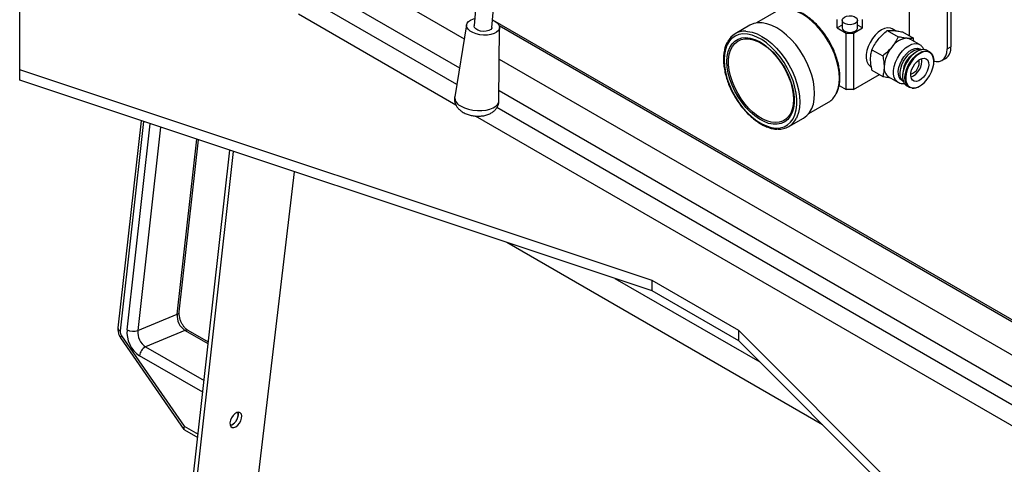
# Model space of a CAD drawing. Units: millimetres. Extents: x -3632 to 6735, y -4577 to 8441.
# Drawn here: x 2711 to 3097, y 4370 to 4544 of the extents above; entities that cross this region are included whole.
import ezdxf

# ---------------------------------------------------------------- set-up
doc = ezdxf.new("R2010")
doc.units = ezdxf.units.MM

msp = doc.modelspace()

# ---------------------------------------------------------------- linework, layer by layer
at = {"color": 7, "linetype": 'Continuous', "lineweight": 25}
for p, q in [((2892.98, 4585.76), (2889.13, 4541.34)), ((2896.11, 4540.74), (2899.92, 4584.87)), ((3074.54, 4577.05), (3074.54, 4532.39)), ((2711.04, 4524.17), (2711.04, 4576.12)), ((2818.45, 4574.88), (2885.26, 4536.32)), ((3075.96, 4575.64), (3075.96, 4533.21)), ((2820.29, 4561.37), (2883.38, 4524.95)), ((2882.3, 4518.43), (2823.82, 4552.19)), ((3059.69, 4537.46), (3059.69, 4551.17)), ((2820.29, 4546.06), (2881.99, 4510.44)), ((3007.51, 4547), (2999.75, 4542.52)), ((2886.17, 4541.82), (2881.51, 4513.61)), ((2896.37, 4543.78), (3155.97, 4393.92)), ((2898.94, 4541.48), (3155.97, 4393.1)), ((2997.22, 4541.64), (2991.42, 4538.29)), ((3031.41, 4540.56), (3031.41, 4543.82)), ((3033.36, 4541.68), (3031.41, 4540.56)), ((3033.36, 4543.58), (3033.36, 4540.56)), ((3039.36, 4540.56), (3039.36, 4543.58)), ((3041.31, 4540.56), (3039.36, 4541.68)), ((3041.31, 4540.56), (3041.31, 4543.82)), ((2898.86, 4512.11), (2899.11, 4540.7)), ((3031.41, 4540.56), (3034.94, 4538.52)), ((3034.94, 4516.47), (3034.94, 4538.52)), ((3034.94, 4538.52), (3037.77, 4538.52)), ((3037.77, 4538.52), (3041.31, 4540.56)), ((3037.77, 4538.52), (3037.77, 4516.47)), ((3051.04, 4539.52), (3055.27, 4537.08)), ((3054.26, 4539.47), (3052.98, 4540.2)), ((3057.05, 4538.99), (3061.28, 4536.54)), ((3063.7, 4534.02), (3060.05, 4536.12)), ((3061.5, 4535.28), (3061.28, 4536.54)), ((3045.03, 4532.05), (3049.26, 4529.61)), ((3062.66, 4531.33), (3062.52, 4531.25)), ((3064.44, 4532.03), (3063.97, 4532.3)), ((3067.62, 4531.18), (3066.66, 4531.73)), ((3074.54, 4532.39), (3075.96, 4533.21)), ((2899, 4528.38), (3167.38, 4373.45)), ((3069.27, 4527.35), (3069.27, 4527.51)), ((3072.47, 4527.81), (3073.89, 4528.63)), ((2958.88, 4441.56), (2711.04, 4524.17)), ((2711.04, 4520.08), (2711.04, 4524.17)), ((3037.77, 4516.47), (3047.95, 4522.34)), ((3044.48, 4525.48), (3044.8, 4525.29)), ((3045.03, 4524.03), (3049.26, 4521.59)), ((2958.88, 4437.48), (2711.04, 4520.08)), ((3051.55, 4521.4), (3055.2, 4519.29)), ((3055.2, 4519.29), (3055.11, 4519.35)), ((3056.83, 4519.91), (3057.29, 4519.64)), ((3057.01, 4521.7), (3057.01, 4521.53)), ((2898.89, 4515.99), (3167.38, 4361)), ((3032.2, 4518.06), (3034.94, 4516.47)), ((3037.77, 4516.47), (3034.94, 4516.47)), ((3058.66, 4517.87), (3059.62, 4517.32)), ((3063.62, 4517.72), (3063.76, 4517.8)), ((3020.25, 4507.01), (3028.01, 4511.49)), ((3167.38, 4353.86), (2898.03, 4509.35)), ((2758.64, 4504.22), (2749.54, 4423.04)), ((2759.62, 4503.89), (2750.42, 4421.83)), ((2753.11, 4422.29), (2762.16, 4503.05)), ((2889.55, 4506.08), (3167.38, 4345.69)), ((3012.42, 4501.92), (3018.22, 4505.26)), ((2766.27, 4501.68), (2757.33, 4421.95)), ((2772.74, 4428.38), (2780.43, 4496.96)), ((2773.6, 4429.27), (2781.16, 4496.71)), ((2773.34, 4313.53), (2793.41, 4492.63)), ((2774.76, 4312.72), (2794.86, 4492.15)), ((2796.84, 4299.97), (2818.69, 4484.2)), ((3025.71, 4385), (2901.91, 4456.47)), ((3001.16, 4409.55), (2944.45, 4442.29)), ((2992.82, 4421.97), (2958.88, 4441.56)), ((2958.88, 4437.48), (2958.88, 4441.56)), ((2992.82, 4417.88), (2958.88, 4437.48)), ((2757.33, 4421.95), (2772.74, 4428.38)), ((2775.79, 4422.02), (2760.38, 4415.58)), ((2784.91, 4416.75), (2775.79, 4422.02)), ((2784.98, 4417.41), (2777, 4422.02)), ((3135.91, 4278.89), (2992.82, 4421.97)), ((2992.82, 4417.88), (2992.82, 4421.97)), ((2750.57, 4419.13), (2775.43, 4383.24)), ((2750.93, 4419.96), (2775.48, 4384.52)), ((2760.38, 4415.58), (2783.3, 4402.35)), ((3135.91, 4274.81), (2992.82, 4417.88)), ((2782.79, 4397.8), (2757.99, 4412.11)), ((2775.48, 4384.52), (2780.95, 4381.37)), ((2775.61, 4383.07), (2780.8, 4380.08))]:
    msp.add_line(p, q, dxfattribs=at)
at = {"color": 7, "linetype": 'Continuous', "lineweight": 25, "flags": 128}
for points in [[(3030.88, 4514.55), (3031.15, 4515.11), (3031.76, 4516.83), (3032.13, 4518.77), (3032.26, 4520.88), (3032.13, 4523.14), (3031.76, 4525.5), (3031.15, 4527.92), (3030.32, 4530.37), (3029.26, 4532.8), (3028.01, 4535.17), (3026.59, 4537.43), (3025.01, 4539.56), (3023.31, 4541.51), (3021.51, 4543.25), (3019.65, 4544.75), (3017.76, 4545.99), (3015.87, 4546.94), (3014.01, 4547.58), (3012.21, 4547.91), (3011.69, 4547.95)], [(2896.36, 4543.63), (2897.2, 4543.21), (2898.14, 4542.54), (2898.78, 4541.8), (2899.08, 4541.02), (2899.05, 4540.24), (2898.66, 4539.52), (2897.95, 4538.88), (2896.95, 4538.36), (2895.72, 4537.99), (2894.32, 4537.79), (2892.84, 4537.77), (2891.34, 4537.93), (2889.91, 4538.26), (2888.62, 4538.75), (2887.56, 4539.37), (2886.76, 4540.08), (2886.28, 4540.85), (2886.15, 4541.63), (2886.36, 4542.38), (2886.91, 4543.07), (2887.77, 4543.66), (2888.9, 4544.1), (2889.38, 4544.23)], [(3022.57, 4514.88), (3022.44, 4517.19), (3022.06, 4519.61), (3021.44, 4522.09), (3020.58, 4524.6), (3019.5, 4527.09), (3018.22, 4529.51), (3016.76, 4531.84), (3015.15, 4534.02), (3013.4, 4536.01), (3011.56, 4537.8), (3009.66, 4539.33), (3007.72, 4540.6), (3005.78, 4541.57), (3003.88, 4542.23), (3002.04, 4542.57), (3000.3, 4542.59), (2998.68, 4542.27), (2997.22, 4541.64)], [(3034.24, 4544.8), (3035.09, 4545.15), (3036.1, 4545.3), (3037.13, 4545.25), (3038.08, 4545), (3038.82, 4544.57), (3039.26, 4544.03), (3039.35, 4543.43), (3039.08, 4542.85), (3038.48, 4542.35), (3037.63, 4542.01), (3036.62, 4541.85), (3035.58, 4541.91), (3034.64, 4542.16), (3033.9, 4542.58), (3033.46, 4543.13), (3033.37, 4543.73), (3033.64, 4544.31), (3034.24, 4544.8)], [(2896.11, 4540.74), (2896.04, 4540.46), (2895.62, 4539.93), (2894.88, 4539.52), (2893.9, 4539.28), (2892.78, 4539.23), (2891.63, 4539.37), (2890.6, 4539.7), (2889.79, 4540.17), (2889.28, 4540.73), (2889.13, 4541.33), (2889.13, 4541.34)], [(2987.07, 4528.02), (2987.2, 4525.75), (2987.58, 4523.37), (2988.21, 4520.93), (2989.07, 4518.47), (2990.15, 4516.03), (2991.43, 4513.65), (2992.88, 4511.39), (2994.49, 4509.28), (2996.22, 4507.35), (2998.05, 4505.64), (2999.93, 4504.19), (3001.83, 4503.02), (3003.73, 4502.14), (3005.59, 4501.58), (3007.37, 4501.34), (3009.04, 4501.44), (3010.58, 4501.86), (3011.95, 4502.6), (3013.13, 4503.64), (3014.11, 4504.98), (3014.85, 4506.58), (3015.35, 4508.41), (3015.61, 4510.45), (3015.61, 4512.65), (3015.35, 4514.98), (3014.85, 4517.4), (3014.11, 4519.86), (3013.13, 4522.31), (3011.95, 4524.73), (3010.58, 4527.05), (3009.04, 4529.24), (3007.37, 4531.27), (3005.59, 4533.09), (3003.73, 4534.67), (3001.83, 4535.99), (2999.93, 4537.01), (2998.05, 4537.73), (2996.22, 4538.13), (2994.49, 4538.2), (2992.88, 4537.95), (2991.43, 4537.37), (2990.15, 4536.47), (2989.07, 4535.28), (2988.21, 4533.81), (2987.58, 4532.09), (2987.2, 4530.15), (2987.07, 4528.02)], [(2995.58, 4539.27), (2996.24, 4539.23), (2998.08, 4538.89), (2999.98, 4538.22), (3001.92, 4537.25), (3003.86, 4535.99), (3005.77, 4534.45), (3007.6, 4532.67), (3009.35, 4530.67), (3010.96, 4528.49), (3012.42, 4526.17), (3013.7, 4523.74), (3014.78, 4521.25), (3015.64, 4518.75), (3016.27, 4516.26), (3016.64, 4513.84), (3016.77, 4511.53), (3016.64, 4509.37), (3016.27, 4507.39), (3015.64, 4505.62), (3015.41, 4505.15)], [(3033.36, 4540.56), (3033.46, 4540.11), (3033.9, 4539.56), (3034.64, 4539.14), (3035.58, 4538.88), (3036.62, 4538.83), (3037.63, 4538.99), (3038.48, 4539.33), (3039.08, 4539.82), (3039.35, 4540.41), (3039.36, 4540.56)], [(3052.98, 4540.2), (3052.27, 4540.49), (3051.18, 4540.59), (3049.98, 4540.35), (3048.73, 4539.78), (3047.48, 4538.91), (3046.29, 4537.77), (3045.2, 4536.42), (3044.27, 4534.91), (3043.53, 4533.31)], [(2988.19, 4527.38), (2988.32, 4529.42), (2988.7, 4531.28), (2989.33, 4532.91), (2990.19, 4534.28), (2991.27, 4535.38), (2992.54, 4536.17), (2993.99, 4536.64), (2995.58, 4536.78), (2997.29, 4536.59), (2999.07, 4536.07), (3000.9, 4535.24), (3002.73, 4534.11), (3004.54, 4532.69), (3006.29, 4531.03), (3007.94, 4529.15), (3009.46, 4527.08), (3010.83, 4524.87), (3012.01, 4522.57), (3012.98, 4520.2), (3013.73, 4517.83), (3014.24, 4515.5), (3014.49, 4513.25), (3014.49, 4511.13), (3014.24, 4509.18), (3013.73, 4507.43), (3012.98, 4505.93), (3012.01, 4504.69), (3010.83, 4503.74), (3009.46, 4503.11), (3007.94, 4502.81), (3006.29, 4502.83), (3004.54, 4503.18), (3002.73, 4503.86), (3000.9, 4504.84), (2999.07, 4506.12), (2997.29, 4507.66), (2995.58, 4509.44), (2993.99, 4511.42), (2992.54, 4513.56), (2991.27, 4515.83), (2990.19, 4518.17), (2989.33, 4520.54), (2988.7, 4522.89), (2988.32, 4525.19), (2988.19, 4527.38)], [(3014.3, 4512.55), (3014.17, 4510.58), (3013.8, 4508.79), (3013.2, 4507.21), (3012.36, 4505.88), (3011.32, 4504.82), (3010.09, 4504.06), (3008.69, 4503.61), (3007.15, 4503.47), (3005.5, 4503.65), (3003.78, 4504.15), (3002.01, 4504.95), (3000.24, 4506.05), (2998.49, 4507.42), (2996.8, 4509.02), (2995.2, 4510.84), (2993.73, 4512.84), (2992.41, 4514.98), (2991.27, 4517.21), (2990.33, 4519.49), (2989.61, 4521.78), (2989.12, 4524.03), (2988.87, 4526.2), (2988.87, 4528.25), (2989.12, 4530.14), (2989.61, 4531.83), (2990.33, 4533.29), (2991.27, 4534.48), (2992.41, 4535.4), (2993.73, 4536.01), (2995.2, 4536.3), (2996.8, 4536.28), (2998.49, 4535.94), (3000.24, 4535.28), (3002.01, 4534.33), (3003.78, 4533.1), (3005.5, 4531.61), (3007.15, 4529.89), (3008.69, 4527.98), (3010.09, 4525.91), (3011.32, 4523.72), (3012.36, 4521.46), (3013.2, 4519.17), (3013.8, 4516.89), (3014.17, 4514.67), (3014.3, 4512.55)], [(3055.11, 4519.35), (3054.98, 4519.43), (3054.24, 4520.18), (3053.73, 4521.21), (3053.47, 4522.48), (3053.47, 4523.93), (3053.73, 4525.5), (3054.24, 4527.12), (3054.98, 4528.72), (3055.91, 4530.23), (3057, 4531.58), (3058.2, 4532.72), (3059.45, 4533.6), (3060.7, 4534.17), (3061.89, 4534.41), (3062.98, 4534.31), (3063.62, 4534.06)], [(3058.81, 4536.5), (3059.46, 4536.38), (3060.05, 4536.12)], [(3043.53, 4533.31), (3043.02, 4531.68), (3042.76, 4530.11), (3042.76, 4528.66), (3043.02, 4527.4), (3043.53, 4526.36), (3044.27, 4525.62), (3044.48, 4525.48)], [(3056.83, 4519.91), (3056.22, 4520.4), (3055.69, 4521.25), (3055.4, 4522.35), (3055.36, 4523.63), (3055.57, 4525.04), (3056.02, 4526.5), (3056.69, 4527.94), (3057.55, 4529.28), (3058.55, 4530.47), (3059.65, 4531.44), (3060.78, 4532.14), (3061.89, 4532.54), (3062.93, 4532.62), (3063.84, 4532.37), (3063.97, 4532.3)], [(3057.28, 4519.67), (3056.93, 4520), (3056.4, 4520.85), (3056.11, 4521.94), (3056.07, 4523.22), (3056.28, 4524.63), (3056.73, 4526.09), (3057.4, 4527.53), (3058.26, 4528.88), (3059.26, 4530.06), (3060.35, 4531.03), (3061.49, 4531.74), (3062.6, 4532.14), (3063.64, 4532.21), (3064.42, 4532.02)], [(3065.49, 4532.09), (3064.37, 4532.01), (3063.17, 4531.6), (3061.95, 4530.87), (3060.76, 4529.85), (3059.66, 4528.6), (3058.7, 4527.17), (3057.92, 4525.63), (3057.37, 4524.05), (3057.06, 4522.51), (3057.02, 4521.07), (3057.24, 4519.81), (3057.71, 4518.78), (3058.42, 4518.03), (3058.66, 4517.87)], [(3060.79, 4516.96), (3059.8, 4517.22), (3058.99, 4517.81), (3058.4, 4518.71), (3058.05, 4519.86), (3057.96, 4521.22), (3058.14, 4522.72), (3058.57, 4524.29), (3059.24, 4525.86), (3060.11, 4527.35), (3061.15, 4528.7), (3062.3, 4529.84), (3063.52, 4530.72), (3064.73, 4531.3), (3065.9, 4531.54), (3066.96, 4531.45), (3067.86, 4531.02), (3068.57, 4530.27), (3069.04, 4529.24), (3069.26, 4527.98), (3069.27, 4527.51)], [(3061, 4517.06), (3062.09, 4517.13), (3063.26, 4517.54), (3064.45, 4518.25), (3065.61, 4519.24), (3066.69, 4520.46), (3067.62, 4521.85), (3068.38, 4523.35), (3068.92, 4524.89), (3069.22, 4526.4), (3069.26, 4527.8), (3069.05, 4529.03), (3068.58, 4530.04), (3067.9, 4530.76), (3067.02, 4531.19), (3065.98, 4531.28), (3064.85, 4531.04), (3063.66, 4530.48), (3062.48, 4529.62), (3061.35, 4528.51), (3060.34, 4527.19), (3059.49, 4525.74), (3058.84, 4524.21), (3058.42, 4522.68), (3058.25, 4521.21), (3058.33, 4519.89), (3058.67, 4518.77), (3059.25, 4517.89), (3060.04, 4517.32), (3061, 4517.06)], [(3066.66, 4531.73), (3066.48, 4531.82), (3065.49, 4532.09)], [(3069.27, 4527.53), (3070.18, 4527.37), (3071.4, 4527.41), (3072.47, 4527.81), (3073.35, 4528.54), (3074, 4529.58), (3074.41, 4530.87), (3074.54, 4532.39)], [(3065.53, 4528.72), (3066.29, 4528.48), (3066.86, 4527.92), (3067.2, 4527.08), (3067.29, 4526.02), (3067.12, 4524.82), (3066.69, 4523.58), (3066.05, 4522.38), (3065.24, 4521.31), (3064.32, 4520.46), (3063.36, 4519.88), (3062.42, 4519.61), (3061.59, 4519.69), (3060.92, 4520.1), (3060.46, 4520.8), (3060.24, 4521.76), (3060.28, 4522.9), (3060.58, 4524.13), (3061.12, 4525.36), (3061.85, 4526.5), (3062.73, 4527.48), (3063.68, 4528.2), (3064.64, 4528.63), (3065.53, 4528.72)], [(3018.22, 4505.26), (3018.22, 4505.26), (3019.5, 4506.21), (3020.58, 4507.45), (3021.44, 4508.97), (3022.06, 4510.73), (3022.44, 4512.71), (3022.57, 4514.88)], [(2884.04, 4509.88), (2885.41, 4509.23), (2886.97, 4508.71), (2888.66, 4508.35), (2890.41, 4508.18), (2892.16, 4508.18), (2893.82, 4508.37), (2895.33, 4508.74), (2896.63, 4509.27), (2897.67, 4509.94), (2898.4, 4510.72), (2898.79, 4511.58), (2898.86, 4512.11)], [(2750.93, 4419.96), (2750.71, 4419.67), (2750.58, 4419.42), (2750.54, 4419.23), (2750.57, 4419.13)], [(2795.76, 4384.25), (2796.52, 4384.83), (2797.19, 4385.64), (2797.71, 4386.59), (2798.02, 4387.59), (2798.09, 4388.51), (2797.9, 4389.26), (2797.48, 4389.76), (2796.87, 4389.95), (2796.15, 4389.82), (2795.38, 4389.38), (2794.65, 4388.67), (2794.04, 4387.77), (2793.62, 4386.79), (2793.44, 4385.82), (2793.5, 4384.97), (2793.81, 4384.34), (2794.33, 4383.99), (2795, 4383.95), (2795.76, 4384.25)], [(2796.5, 4389.92), (2796.6, 4389.57), (2796.62, 4388.71)], [(2796.68, 4389.1), (2796.55, 4389.91), (2796.54, 4389.93)]]:
    msp.add_lwpolyline(points, dxfattribs=at)
at = {"color": 7, "linetype": 'Continuous', "lineweight": 25}
for centre, radius, start, end in [((2995.21, 4531.73), 7.55, 87.167, 153.1274), ((3059.27, 4528.76), 7.76, 93.4295, 146.5651), ((3062.83, 4524.69), 13.05, 140.2279, 177.3607), ((3068.94, 4521.18), 11.94, 122.5028, 177.5026), ((3065.61, 4523.1), 8.4, 123.2562, 176.7491), ((3071.2, 4532.6), 4.8, 304.0564, 7.2558), ((3058.88, 4526.98), 4.67, 286.9467, 13.0586), ((3057.53, 4527.76), 7.07, 293.1887, 6.8167), ((3054.07, 4524.88), 4.3, 174.5293, 234.1585), ((3024.21, 4517.94), 7.48, 300.5642, 333.0996), ((3060.94, 4522.04), 5.08, 268.252, 301.7503), ((2885.46, 4513.58), 3.96, 179.5443, 248.8976), ((3008.63, 4508.49), 7.56, 266.7103, 333.7812), ((2779.61, 4427.76), 6.9, 174.8499, 236.3716), ((2772.42, 4429.55), 1.21, 285.2599, 346.7376), ((2750.87, 4423.08), 1.33, 181.6966, 250.2957), ((2764.11, 4421.3), 11.04, 174.8499, 236.3716), ((2755.62, 4426.95), 5.28, 241.6658, 288.9319), ((2764.2, 4421.33), 6.9, 174.8499, 236.3716), ((2776.4, 4420.84), 1.32, 62.9172, 117.4442), ((2753.26, 4421.6), 2.85, 175.461, 215.2217), ((2762.49, 4411.57), 4.53, 117.6807, 173.1852), ((2792.25, 4389), 4.39, 287.2651, 356.2258), ((2792.13, 4389.08), 4.55, 288.338, 0.2582)]:
    msp.add_arc(centre, radius, start, end, dxfattribs=at)
msp.add_ellipse((2777.59, 4385.4), major_axis=(2.07, 2.25), ratio=0.42171, start_param=2.31298, end_param=3.235933, dxfattribs=at)
for points, knots in [([(3031.06, 4514.76), (3031.28, 4515.21), (3031.75, 4516.16), (3032.21, 4517.87), (3032.48, 4519.81), (3032.52, 4521.91), (3032.32, 4524.11), (3031.91, 4526.4), (3031.27, 4528.72), (3030.43, 4531.06), (3029.4, 4533.36), (3028.18, 4535.6), (3026.81, 4537.75), (3025.31, 4539.76), (3023.68, 4541.62), (3021.97, 4543.29), (3020.18, 4544.74), (3018.36, 4545.95), (3016.52, 4546.92), (3014.69, 4547.59), (3013.16, 4547.95), (3012.28, 4547.98), (3011.97, 4547.98)], [0, 0, 0, 0, 0.044417, 0.095339, 0.146676, 0.198229, 0.249846, 0.301435, 0.352976, 0.404471, 0.455932, 0.507374, 0.558815, 0.610272, 0.661759, 0.713296, 0.764901, 0.816587, 0.868355, 0.920177, 0.971935, 1, 1, 1, 1]), ([(3047.5, 4536.1), (3048.03, 4536.71), (3049.11, 4537.95), (3050.39, 4539), (3051.04, 4539.52)], [0, 0, 0, 0, 0.499468, 1, 1, 1, 1]), ([(3051.04, 4539.52), (3051.38, 4539.57), (3052.06, 4539.65), (3053.03, 4539.59), (3053.51, 4539.56)], [0, 0, 0, 0, 0.500672, 1, 1, 1, 1]), ([(3053.51, 4539.56), (3054.04, 4539.5), (3055.12, 4539.38), (3056.4, 4539.12), (3057.05, 4538.99)], [0, 0, 0, 0, 0.500184, 1, 1, 1, 1]), ([(2988.29, 4534.94), (2988.26, 4534.89), (2987.93, 4534.37), (2987.51, 4533.17), (2987.05, 4531.36), (2986.86, 4529.72), (2986.84, 4528.68), (2986.84, 4528.35)], [0, 0, 0, 0, 0.029509, 0.306246, 0.585863, 0.867433, 1, 1, 1, 1]), ([(3045.03, 4532.05), (3045.37, 4532.75), (3046.05, 4534.15), (3047.01, 4535.45), (3047.5, 4536.1)], [0, 0, 0, 0, 0.5003789, 1, 1, 1, 1]), ([(3055.27, 4537.08), (3054.93, 4536.38), (3054.24, 4534.98), (3053.28, 4533.68), (3052.8, 4533.03)], [0, 0, 0, 0, 0.500379, 1, 1, 1, 1]), ([(3058.81, 4536.5), (3058.27, 4536.57), (3057.2, 4536.69), (3055.91, 4536.95), (3055.27, 4537.08)], [0, 0, 0, 0, 0.499328, 1, 1, 1, 1]), ([(3061.28, 4536.54), (3060.94, 4536.5), (3060.25, 4536.42), (3059.29, 4536.47), (3058.81, 4536.5)], [0, 0, 0, 0, 0.499816, 1, 1, 1, 1]), ([(3065.38, 4532.04), (3065.38, 4532.06), (3065.26, 4532.45), (3064.82, 4533.06), (3064.22, 4533.73), (3063.74, 4533.96), (3063.58, 4534.04)], [0, 0, 0, 0, 0.028203, 0.423092, 0.804173, 1, 1, 1, 1]), ([(3044.49, 4528.35), (3044.52, 4529.01), (3044.57, 4530.34), (3044.88, 4531.48), (3045.03, 4532.05)], [0, 0, 0, 0, 0.4994684, 1, 1, 1, 1]), ([(3052.8, 4533.03), (3052.26, 4532.42), (3051.19, 4531.18), (3049.9, 4530.13), (3049.26, 4529.61)], [0, 0, 0, 0, 0.499468, 1, 1, 1, 1]), ([(2986.84, 4528.35), (2986.85, 4527.97), (2986.86, 4526.87), (2987.07, 4524.97), (2987.53, 4522.65), (2988.2, 4520.29), (2989.08, 4517.94), (2990.15, 4515.61), (2991.4, 4513.35), (2992.8, 4511.19), (2994.34, 4509.17), (2995.99, 4507.3), (2997.73, 4505.63), (2999.54, 4504.17), (3001.39, 4502.95), (3003.25, 4501.99), (3005.1, 4501.31), (3006.67, 4500.94), (3007.58, 4500.92), (3007.91, 4500.91)], [0, 0, 0, 0, 0.032788, 0.094898, 0.156976, 0.218997, 0.280965, 0.342896, 0.404809, 0.466723, 0.528655, 0.590625, 0.652656, 0.714766, 0.77697, 0.839268, 0.901626, 0.963907, 1, 1, 1, 1]), ([(3045.03, 4524.03), (3044.88, 4524.78), (3044.57, 4526.27), (3044.52, 4527.66), (3044.49, 4528.35)], [0, 0, 0, 0, 0.500379, 1, 1, 1, 1]), ([(3049.26, 4529.61), (3049.41, 4528.86), (3049.71, 4527.37), (3049.77, 4525.98), (3049.79, 4525.29)], [0, 0, 0, 0, 0.500379, 1, 1, 1, 1]), ([(3049.79, 4525.29), (3049.77, 4524.63), (3049.71, 4523.3), (3049.41, 4522.16), (3049.26, 4521.59)], [0, 0, 0, 0, 0.499468, 1, 1, 1, 1]), ([(3049.26, 4521.59), (3049.91, 4521.46), (3050.91, 4521.25), (3051.75, 4521.15), (3052.05, 4521.11)], [0, 0, 0, 0, 0.646127, 1, 1, 1, 1]), ([(3055.1, 4519.4), (3055.23, 4519.31), (3055.65, 4519), (3056.53, 4518.8), (3057.34, 4518.73), (3057.78, 4518.83), (3057.85, 4518.85)], [0, 0, 0, 0, 0.167903, 0.549329, 0.929593, 1, 1, 1, 1]), ([(2881.54, 4513.64), (2881.51, 4513.51), (2881.38, 4512.96), (2881.46, 4511.97), (2881.77, 4510.77), (2882.34, 4509.68), (2883.13, 4508.73), (2883.97, 4508), (2884.59, 4507.62), (2884.83, 4507.47)], [0, 0, 0, 0, 0.052626, 0.22389, 0.387508, 0.548569, 0.713212, 0.887618, 1, 1, 1, 1]), ([(2884.83, 4507.47), (2885.1, 4507.33), (2885.83, 4506.94), (2887.14, 4506.47), (2888.75, 4506.11), (2890.4, 4505.97), (2892.07, 4506.03), (2893.71, 4506.33), (2895.19, 4506.85), (2896.44, 4507.58), (2897.43, 4508.45), (2898.18, 4509.46), (2898.66, 4510.6), (2898.88, 4511.52), (2898.84, 4512.03), (2898.83, 4512.14)], [0, 0, 0, 0, 0.053599, 0.144155, 0.233954, 0.323387, 0.413795, 0.506625, 0.604245, 0.687319, 0.764431, 0.837999, 0.909878, 0.981258, 1, 1, 1, 1]), ([(2777, 4422.02), (2776.89, 4422.09), (2776.56, 4422.29), (2775.94, 4422.82), (2775.23, 4423.67), (2774.58, 4424.7), (2774.06, 4425.85), (2773.72, 4427.06), (2773.56, 4428.19), (2773.56, 4428.91), (2773.6, 4429.23), (2773.6, 4429.27)], [0, 0, 0, 0, 0.065094, 0.194301, 0.325098, 0.457846, 0.592024, 0.726529, 0.859808, 0.983129, 1, 1, 1, 1]), ([(2749.54, 4423.04), (2749.52, 4422.75), (2749.48, 4422.07), (2749.67, 4420.97), (2750.06, 4419.93), (2750.43, 4419.35), (2750.57, 4419.13)], [0, 0, 0, 0, 0.211303, 0.503592, 0.806041, 1, 1, 1, 1])]:
    msp.add_open_spline(points, degree=3, knots=knots, dxfattribs=at)

doc.saveas('drawing.dxf')
